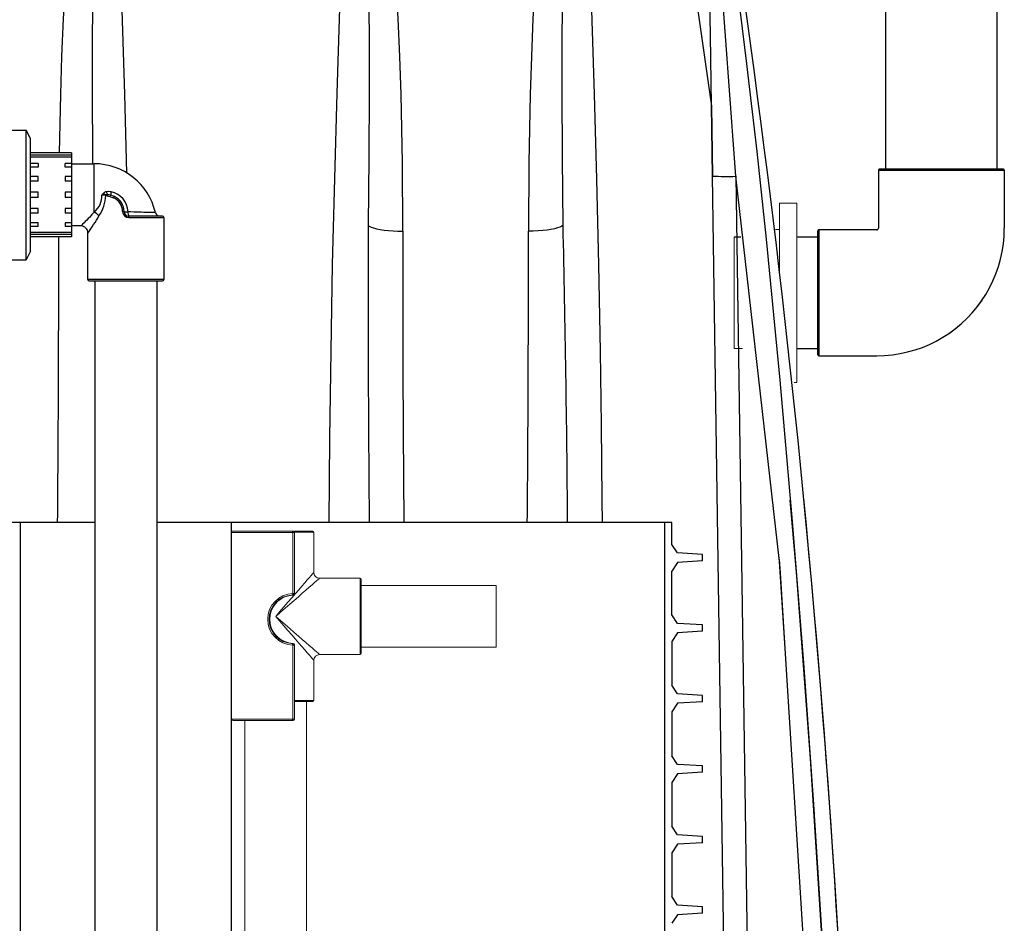
# Model space of a CAD drawing. Units: inches. Extents: x 0 to 16.4, y 0 to 10.4.
# Drawn here: x 9.3 to 10.2, y 3.9 to 4.7 of the extents above; entities that cross this region are included whole.
import ezdxf

# ---------------------------------------------------------------- set-up
doc = ezdxf.new("R2010")
doc.units = ezdxf.units.IN
doc.header["$LTSCALE"] = 0.5
doc.header["$MEASUREMENT"] = 0
doc.linetypes.add('SLD-Solid', pattern=[0])
for name, color, linetype in [('OBJ', 151, 'Continuous'), ('OSI-AX', 3, 'Continuous'), ('OSI-PVC', 50, 'Continuous'), ('OSI-TANK', 142, 'Continuous'), ('SHADE', 251, 'Continuous')]:
    doc.layers.add(name, color=color, linetype=linetype)

msp = doc.modelspace()

# ---------------------------------------------------------------- linework, layer by layer
at = {"color": 7, "linetype": 'SLD-Solid', "lineweight": 15}
for p, q in [((10.03638, 4.57167), (10.02076, 4.57167)), ((10.02076, 4.57167), (10.02076, 4.51169)), ((10.03638, 4.57167), (10.03638, 4.4125)), ((10.02076, 4.54834), (10.01723, 4.54834)), ((9.98071, 4.47175), (9.98071, 4.54157)), ((9.98071, 4.44261), (9.98071, 4.47175)), ((9.98071, 4.44261), (9.98799, 4.44261)), ((10.03382, 4.4125), (10.03638, 4.4125))]:
    msp.add_line(p, q, dxfattribs=at)
at = {"color": 84}
for p, q in [((9.41369, 4.28838), (9.31328, 4.28838)), ((9.92526, 4.28838), (9.46848, 4.28838)), ((9.91874, 4.28838), (9.91874, 2.03838)), ((9.92526, 4.26896), (9.92526, 4.28838)), ((9.93036, 4.2613), (9.92526, 4.26896)), ((9.9526, 4.25994), (9.93036, 4.2613)), ((9.9526, 4.25432), (9.93036, 4.25296)), ((9.9526, 4.25432), (9.9526, 4.25994)), ((9.93036, 4.25296), (9.92526, 4.2453)), ((9.92526, 4.20646), (9.92526, 4.2453)), ((9.93036, 4.1988), (9.92526, 4.20646)), ((9.9526, 4.19744), (9.93036, 4.1988)), ((9.9526, 4.19182), (9.9526, 4.19744)), ((9.93036, 4.19046), (9.92526, 4.1828)), ((9.9526, 4.19182), (9.93036, 4.19046)), ((9.92526, 4.1828), (9.92526, 4.14396)), ((9.93036, 4.1363), (9.92526, 4.14396)), ((9.9526, 4.13494), (9.93036, 4.1363)), ((9.9526, 4.12932), (9.9526, 4.13494)), ((9.93036, 4.12796), (9.92526, 4.1203)), ((9.9526, 4.12932), (9.93036, 4.12796)), ((9.92526, 4.1203), (9.92526, 4.08146)), ((9.93036, 4.0738), (9.92526, 4.08146)), ((9.9526, 4.07244), (9.93036, 4.0738)), ((9.9526, 4.06682), (9.9526, 4.07244)), ((9.93036, 4.06546), (9.92526, 4.0578)), ((9.9526, 4.06682), (9.93036, 4.06546)), ((9.92526, 4.0578), (9.92526, 4.01896)), ((9.93036, 4.0113), (9.92526, 4.01896)), ((9.9526, 4.00994), (9.93036, 4.0113)), ((9.9526, 4.00432), (9.9526, 4.00994)), ((9.93036, 4.00296), (9.92526, 3.9953)), ((9.9526, 4.00432), (9.93036, 4.00296)), ((9.92526, 3.9953), (9.92526, 3.95646)), ((9.93036, 3.9488), (9.92526, 3.95646)), ((9.9526, 3.94744), (9.93036, 3.9488)), ((9.93036, 3.94046), (9.92526, 3.9328)), ((9.9526, 3.94182), (9.93036, 3.94046)), ((9.9526, 3.94182), (9.9526, 3.94744))]:
    msp.add_line(p, q, dxfattribs=at)
at = {"color": 7, "linetype": 'Continuous', "lineweight": 15}
for p, q in [((9.53485, 4.28061), (9.53485, 4.11392)), ((9.53485, 4.28061), (9.58861, 4.28061)), ((9.58861, 4.28061), (9.58945, 4.28061)), ((9.58945, 4.28061), (9.60693, 4.28061)), ((9.5891, 4.27936), (9.53485, 4.27936)), ((9.5891, 4.27936), (9.5891, 4.22527)), ((9.5907, 4.27936), (9.5891, 4.27936)), ((9.60777, 4.27977), (9.59063, 4.27977)), ((9.5907, 4.22531), (9.5907, 4.27936)), ((9.60777, 4.24415), (9.60777, 4.27977)), ((9.64883, 4.23894), (9.61297, 4.23894)), ((9.64883, 4.20509), (9.64883, 4.23894)), ((9.64966, 4.23811), (9.64966, 4.20509)), ((9.76945, 4.23248), (9.64966, 4.23248)), ((9.76945, 4.20509), (9.76945, 4.23248)), ((9.64883, 4.17123), (9.64883, 4.20509)), ((9.64966, 4.20509), (9.64966, 4.17207)), ((9.76945, 4.17769), (9.76945, 4.20509)), ((9.5891, 4.17966), (9.5891, 4.11392)), ((9.5907, 4.11392), (9.5907, 4.17962)), ((9.64966, 4.17769), (9.76945, 4.17769)), ((9.61297, 4.17123), (9.64883, 4.17123)), ((9.60777, 4.1304), (9.60777, 4.16602)), ((9.5907, 4.1304), (9.60777, 4.1304)), ((9.60693, 4.12957), (9.5907, 4.12957)), ((9.60131, 3.82661), (9.60131, 4.12957)), ((9.53485, 4.11392), (9.5891, 4.11392)), ((9.58861, 4.11267), (9.5361, 4.11267)), ((9.54652, 4.11267), (9.54027, 4.11267)), ((9.54652, 4.11267), (9.54652, 3.82661)), ((9.58945, 4.11267), (9.58861, 4.11267)), ((9.5891, 4.11392), (9.5907, 4.11392))]:
    msp.add_line(p, q, dxfattribs=at)
at = {"color": 84}
for points in [[(9.41369, 4.28838), (9.34735, 4.28838), (9.34735, 2.28838)], [(9.53485, 2.28838), (9.53485, 4.28838), (9.46848, 4.28838)]]:
    msp.add_lwpolyline(points, dxfattribs=at)
at = {"color": 7, "linetype": 'Continuous', "lineweight": 15, "flags": 128}
for points in [[(9.58861, 4.28061), (9.58871, 4.28058), (9.5888, 4.28051), (9.58888, 4.2804), (9.58895, 4.28024), (9.58901, 4.28005), (9.58906, 4.27984), (9.58909, 4.2796), (9.5891, 4.27936)], [(9.57391, 4.20509), (9.57757, 4.20931), (9.58119, 4.21348), (9.58472, 4.21756), (9.58813, 4.22149), (9.59136, 4.22523), (9.5944, 4.22873), (9.59719, 4.23195), (9.59971, 4.23486), (9.60193, 4.23742), (9.60382, 4.2396), (9.60536, 4.24138), (9.60653, 4.24273), (9.60732, 4.24364), (9.60772, 4.24409), (9.60777, 4.24415)], [(9.61297, 4.23894), (9.61292, 4.23889), (9.61246, 4.2385), (9.61155, 4.23771), (9.6102, 4.23654), (9.60842, 4.235), (9.60624, 4.23311), (9.60368, 4.23089), (9.60077, 4.22837), (9.59755, 4.22558), (9.59405, 4.22254), (9.59031, 4.2193), (9.58638, 4.2159), (9.58231, 4.21237), (9.57813, 4.20875), (9.57391, 4.20509)], [(9.58845, 4.22395), (9.58886, 4.224), (9.58923, 4.22403), (9.58949, 4.22406), (9.58963, 4.22407), (9.58969, 4.22408), (9.5899, 4.22414), (9.5903, 4.22439), (9.59054, 4.2247), (9.59069, 4.22511), (9.59068, 4.22531)], [(9.58871, 4.22402), (9.5888, 4.22405), (9.58888, 4.22413), (9.58896, 4.22425), (9.58902, 4.2244), (9.58906, 4.22459), (9.58909, 4.2248), (9.5891, 4.22503), (9.5891, 4.22527)], [(9.57391, 4.20509), (9.57813, 4.20143), (9.58231, 4.19781), (9.58638, 4.19428), (9.59031, 4.19087), (9.59405, 4.18763), (9.59755, 4.1846), (9.60077, 4.18181), (9.60368, 4.17929), (9.60624, 4.17707), (9.60842, 4.17518), (9.6102, 4.17364), (9.61155, 4.17247), (9.61246, 4.17168), (9.61292, 4.17128), (9.61297, 4.17123)], [(9.60777, 4.16602), (9.60772, 4.16608), (9.60732, 4.16654), (9.60653, 4.16745), (9.60536, 4.1688), (9.60382, 4.17058), (9.60193, 4.17276), (9.59971, 4.17532), (9.59719, 4.17822), (9.5944, 4.18145), (9.59136, 4.18495), (9.58813, 4.18869), (9.58472, 4.19261), (9.58119, 4.19669), (9.57757, 4.20086), (9.57391, 4.20509)], [(9.59069, 4.17962), (9.5907, 4.17971), (9.59059, 4.18013), (9.59041, 4.18042), (9.5902, 4.18062), (9.58999, 4.18074), (9.58981, 4.18081), (9.58968, 4.18085), (9.58963, 4.18085), (9.58959, 4.18086), (9.58955, 4.18086), (9.58946, 4.18087), (9.58913, 4.1809), (9.58874, 4.18094), (9.58845, 4.18098)], [(9.58871, 4.1809), (9.5888, 4.18087), (9.58888, 4.18079), (9.58896, 4.18068), (9.58902, 4.18052), (9.58906, 4.18033), (9.58909, 4.18012), (9.5891, 4.1799), (9.5891, 4.17966)], [(9.5891, 4.11392), (9.58909, 4.11368), (9.58906, 4.11344), (9.58901, 4.11323), (9.58895, 4.11304), (9.58888, 4.11288), (9.5888, 4.11277), (9.58871, 4.11269), (9.58861, 4.11267)]]:
    msp.add_lwpolyline(points, dxfattribs=at)
at = {"color": 7, "linetype": 'Continuous', "lineweight": 15}
for centre, radius, start, end in [((9.58945, 4.27936), 0.00125, 0, 90), ((9.60693, 4.27977), 0.000833, 0, 90), ((9.61297, 4.24415), 0.00521, 181.89334, 267.98823), ((9.64883, 4.23811), 0.000833, 0, 90), ((9.58965, 4.20246), 0.02281, 91.38677, 268.61323), ((9.58974, 4.20246), 0.02158, 92.73228, 267.26772), ((9.59028, 4.20246), 0.02147, 102.82872, 257.17128), ((9.5909, 4.20302), 0.02107, 96.68272, 104.79736), ((9.5909, 4.20189), 0.02106, 255.20101, 263.3189), ((9.59093, 4.21893), 0.03931, 267.32145, 269.63261), ((9.61297, 4.16602), 0.00521, 91.89334, 177.98823), ((9.64883, 4.17207), 0.000833, 270, 0), ((9.60693, 4.1304), 0.000833, 270, 0), ((9.5361, 4.11392), 0.00125, 180, 270), ((9.58945, 4.11392), 0.00125, 270, 0)]:
    msp.add_arc(centre, radius, start, end, dxfattribs=at)
for points, knots in [([(9.58845, 4.22395), (9.58854, 4.22396), (9.58877, 4.22399), (9.58911, 4.22402), (9.58938, 4.22405), (9.58953, 4.22406), (9.58953, 4.22406), (9.58938, 4.22406), (9.5891, 4.22405), (9.58884, 4.22403), (9.58871, 4.22402)], [0, 0, 0, 0, 0.082791, 0.210252, 0.33975, 0.471579, 0.604909, 0.738283, 0.870313, 1, 1, 1, 1]), ([(9.5891, 4.22527), (9.58936, 4.22528), (9.58988, 4.22529), (9.59041, 4.22531), (9.5907, 4.22531), (9.59067, 4.22531), (9.59066, 4.22531)], [0, 0, 0, 0, 0.287431, 0.575108, 0.862628, 1, 1, 1, 1]), ([(9.58871, 4.1809), (9.5888, 4.1809), (9.58901, 4.18088), (9.58929, 4.18087), (9.58949, 4.18086), (9.58954, 4.18086), (9.58945, 4.18087), (9.58922, 4.18089), (9.58887, 4.18093), (9.58859, 4.18096), (9.58845, 4.18097)], [0, 0, 0, 0, 0.08248, 0.213589, 0.346572, 0.480106, 0.612722, 0.74356, 0.872567, 1, 1, 1, 1])]:
    msp.add_open_spline(points, degree=3, knots=knots, dxfattribs=at)
at = {"layer": 'OBJ', "color": 2}
for p, q in [((9.39272, 4.6066), (9.41275, 4.6066)), ((9.41275, 4.56377), (9.41275, 4.6066)), ((9.42339, 4.57915), (9.42276, 4.57905)), ((9.42469, 4.57915), (9.42339, 4.57915)), ((9.4243, 4.57815), (9.42677, 4.57753)), ((9.43805, 4.56425), (9.43805, 4.56421)), ((9.43805, 4.56425), (9.43942, 4.56425)), ((9.43805, 4.56421), (9.43942, 4.56421)), ((9.43942, 4.56421), (9.43942, 4.56425)), ((9.44294, 4.56392), (9.44294, 4.56396)), ((9.47358, 4.56004), (9.44358, 4.56004)), ((9.40109, 4.55139), (9.39272, 4.55139)), ((9.44368, 4.55879), (9.47483, 4.55879)), ((9.47483, 4.55879), (9.47483, 4.504)), ((9.40733, 4.504), (9.40733, 4.54514)), ((9.47483, 4.504), (9.40733, 4.504)), ((9.40858, 4.50275), (9.47358, 4.50275))]:
    msp.add_line(p, q, dxfattribs=at)
for points in [[(9.42276, 4.57905), (9.42132, 4.57892), (9.41976, 4.57879), (9.41973, 4.57879)], [(9.42311, 4.5784), (9.42329, 4.57836), (9.4243, 4.57815)], [(9.42795, 4.58177), (9.42578, 4.58203), (9.42371, 4.58181)], [(9.42755, 4.57871), (9.42614, 4.57903), (9.42469, 4.57915)], [(9.42677, 4.57753), (9.42839, 4.57698), (9.43001, 4.57633)], [(9.43094, 4.57746), (9.42927, 4.57815), (9.42755, 4.57871)], [(9.43001, 4.57633), (9.43012, 4.57657), (9.43024, 4.5768), (9.43037, 4.57701), (9.43051, 4.57719), (9.43064, 4.57733), (9.43076, 4.57743), (9.43086, 4.57747), (9.43094, 4.57746)], [(9.41275, 4.56377), (9.41083, 4.56149), (9.40893, 4.55936), (9.40758, 4.55791), (9.40628, 4.55656), (9.40505, 4.5553), (9.40393, 4.55418), (9.40263, 4.5529), (9.40167, 4.55196), (9.40135, 4.55165), (9.40116, 4.55146), (9.40108, 4.55139), (9.40109, 4.5514)], [(9.46723, 4.56327), (9.46724, 4.56327), (9.46709, 4.56327), (9.46675, 4.56327), (9.4662, 4.56328), (9.46546, 4.5633), (9.46454, 4.56331), (9.46343, 4.56333), (9.46211, 4.56335), (9.46061, 4.56338), (9.45889, 4.56342), (9.45702, 4.56346), (9.45493, 4.56351), (9.45272, 4.56357), (9.45042, 4.56364), (9.44804, 4.56372), (9.44552, 4.56381), (9.44294, 4.56392)], [(9.41369, 3.24172), (9.41369, 4.50275)], [(9.46848, 4.50275), (9.46848, 3.24172)]]:
    msp.add_lwpolyline(points, dxfattribs=at)
for centre, radius, start, end in [((9.41275, 4.55066), 0.05594, 13.02579, 90), ((9.40228, 4.57776), 0.01748, 306.80292, 3.36039), ((9.38849, 4.57974), 0.03464, 325.90519, 357.79002), ((9.4339, 4.56885), 0.01731, 137.90361, 144.97708), ((9.41062, 4.46676), 0.1124, 83.84701, 85.35005), ((9.42491, 4.57618), 0.00575, 102.03416, 131.94749), ((9.44795, 4.61114), 0.04079, 228.76918, 231.87697), ((9.42524, 4.57831), 0.00258, 163.51333, 175.59555), ((9.42233, 4.57621), 0.00233, 70.46284, 81.69219), ((9.42533, 4.57799), 0.00226, 148.88371, 169.38118), ((9.44697, 4.58893), 0.02433, 197.03533, 203.71611), ((9.42634, 4.57792), 0.00206, 143.22188, 173.46818), ((9.42855, 4.5772), 0.00181, 123.71425, 169.50255), ((9.4503, 4.5773), 0.02279, 168.67522, 176.45434), ((9.42388, 4.56313), 0.01908, 2.50234, 77.67251), ((9.42486, 4.56424), 0.01455, 0.02933, 65.30478), ((9.4248, 4.56414), 0.01325, 0.45965, 66.85468), ((9.26254, 4.64984), 0.17868, 324.12952, 329.93201), ((9.40784, 4.55289), 0.01193, 38.48513, 65.6838), ((9.44359, 4.56433), 0.00554, 181.26532, 270.89653), ((9.44215, 4.57623), 0.01229, 257.13422, 273.66978), ((9.44358, 4.56421), 0.00417, 180, 270), ((9.44215, 4.57627), 0.01237, 257.2102, 273.6503), ((9.44958, 4.56302), 0.0067, 172.27877, 206.47489), ((9.43955, 4.5591), 0.00415, 355.7032, 13.09421), ((9.47131, 4.56421), 0.00417, 192.99032, 269.99998), ((9.47358, 4.55879), 0.00125, 0, 90), ((9.40111, 4.54516), 0.00622, 359.86052, 90.19576), ((9.40858, 4.504), 0.00125, 180, 270), ((9.47358, 4.504), 0.00125, 270, 0)]:
    msp.add_arc(centre, radius, start, end, dxfattribs=at)
at = {"layer": 'OSI-AX'}
for p, q in [((10.21383, 4.60174), (10.21383, 5.37723)), ((10.11488, 5.1411), (10.11488, 4.60174)), ((10.10863, 4.60091), (10.10863, 4.54938)), ((10.10863, 4.60091), (10.22029, 4.60091)), ((10.21946, 4.60174), (10.10946, 4.60174)), ((10.22029, 4.60091), (10.22029, 4.54945)), ((10.05488, 4.43709), (10.05488, 4.54709)), ((10.10717, 4.54792), (10.05571, 4.54792)), ((10.05571, 4.54792), (10.05571, 4.43625)), ((9.98653, 4.54157), (9.98071, 4.54157)), ((10.05488, 4.54157), (10.03638, 4.54157)), ((10.03638, 4.44261), (10.05488, 4.44261)), ((10.05571, 4.43625), (10.10717, 4.43625))]:
    msp.add_line(p, q, dxfattribs=at)
for centre, radius, start, end in [((10.10946, 4.60091), 0.000833, 89.98573, 179.98738), ((10.21946, 4.60091), 0.000834, 0.03558, 89.99131), ((10.05571, 4.54709), 0.000833, 90.01262, 180.01427), ((10.10717, 4.54938), 0.00146, 269.98957, 0.00275), ((10.10717, 4.54945), 0.11313, 304.36456, 359.99982), ((10.10717, 4.54938), 0.11313, 270.00018, 325.63544), ((10.05571, 4.43709), 0.000834, 180.00869, 269.96442)]:
    msp.add_arc(centre, radius, start, end, dxfattribs=at)
at = {"layer": 'OSI-PVC'}
for p, q in [((9.32255, 4.6365), (9.35255, 4.6365)), ((9.35255, 4.5215), (9.35255, 4.6365)), ((9.3563, 4.629), (9.35255, 4.6365)), ((9.3563, 4.529), (9.3563, 4.629)), ((9.39276, 4.61629), (9.3563, 4.61629)), ((9.39276, 4.61426), (9.3563, 4.61426)), ((9.39276, 4.61251), (9.3563, 4.61251)), ((9.39276, 4.61629), (9.39276, 4.54171)), ((9.36326, 4.60694), (9.3563, 4.60694)), ((9.36326, 4.6037), (9.3563, 4.6037)), ((9.36326, 4.60694), (9.36326, 4.6037)), ((9.39276, 4.60694), (9.38715, 4.60694)), ((9.38715, 4.6037), (9.38715, 4.60694)), ((9.39276, 4.6037), (9.38715, 4.6037)), ((9.39276, 4.61066), (9.39276, 4.54733)), ((9.39276, 4.60791), (9.39276, 4.55008)), ((9.36326, 4.59536), (9.3563, 4.59536)), ((9.36326, 4.59112), (9.36326, 4.59536)), ((9.38715, 4.59536), (9.38715, 4.59112)), ((9.39276, 4.59536), (9.38715, 4.59536)), ((9.36326, 4.59112), (9.3563, 4.59112)), ((9.39276, 4.59112), (9.38715, 4.59112)), ((9.36326, 4.58129), (9.3563, 4.58129)), ((9.36326, 4.57671), (9.36326, 4.58129)), ((9.38715, 4.58129), (9.38715, 4.57671)), ((9.39276, 4.58129), (9.38715, 4.58129)), ((9.36326, 4.57671), (9.3563, 4.57671)), ((9.39276, 4.57671), (9.38715, 4.57671)), ((9.36326, 4.56687), (9.3563, 4.56687)), ((9.36326, 4.56264), (9.3563, 4.56264)), ((9.36326, 4.56264), (9.36326, 4.56687)), ((9.38715, 4.56687), (9.38715, 4.56264)), ((9.39276, 4.56687), (9.38715, 4.56687)), ((9.39276, 4.56264), (9.38715, 4.56264)), ((9.36326, 4.5543), (9.3563, 4.5543)), ((9.36326, 4.55106), (9.3563, 4.55106)), ((9.36326, 4.55106), (9.36326, 4.5543)), ((9.39276, 4.5543), (9.38715, 4.5543)), ((9.38715, 4.5543), (9.38715, 4.55106)), ((9.39276, 4.55106), (9.38715, 4.55106)), ((9.39276, 4.54549), (9.3563, 4.54549)), ((9.39276, 4.54373), (9.3563, 4.54373)), ((9.39276, 4.54171), (9.3563, 4.54171)), ((9.3563, 4.529), (9.35255, 4.5215)), ((9.32255, 4.5215), (9.35255, 4.5215))]:
    msp.add_line(p, q, dxfattribs=at)
at = {"layer": 'OSI-TANK'}
msp.add_line((10.05475, 3.71698), (10.02565, 4.18145), dxfattribs=at)
at = {"layer": 'OSI-TANK', "flags": 128}
for points in [[(9.9669, 4.88714), (9.97201, 4.85019), (9.9822, 4.77272), (9.99173, 4.69518), (10.00065, 4.61754), (10.00897, 4.53984), (10.02123, 4.41459), (10.03222, 4.28923), (10.04209, 4.16376), (10.05099, 4.03823), (10.06156, 3.8706), (10.07055, 3.70286), (10.07772, 3.53505)], [(10.02565, 4.18145), (10.02098, 4.25387), (9.98201, 4.59545)], [(10.07772, 3.53505), (10.07497, 3.60474), (10.0676, 3.76082), (10.05877, 3.91683), (10.04823, 4.07886), (10.03617, 4.24079), (10.03042, 4.30808)], [(10.02565, 4.18145), (10.02163, 4.24382), (10.02079, 4.25555)]]:
    msp.add_lwpolyline(points, dxfattribs=at)
at = {"layer": 'OSI-TANK'}
for centre, radius, start, end in [((-0.33299, 3.29932), 10.42449, 1.296204, 8.959386), ((-11.10298, 3.12545), 21.13617, 3.988089, 4.686514), ((-0.33326, 3.29931), 10.42476, 1.296257, 5.562053)]:
    msp.add_arc(centre, radius, start, end, dxfattribs=at)
at = {"layer": 'SHADE'}
for p, q in [((9.96053, 4.65806), (9.96145, 4.59566)), ((9.97609, 3.60019), (9.96145, 4.59566)), ((9.98201, 4.59545), (9.99694, 3.58059))]:
    msp.add_line(p, q, dxfattribs=at)
for points in [[(9.42365, 4.92089), (9.42055, 4.91805), (9.41796, 4.91476), (9.4137, 4.90734), (9.40854, 4.89482), (9.40464, 4.88183), (9.40152, 4.86863), (9.39531, 4.83577), (9.39079, 4.80256), (9.38763, 4.76909), (9.3855, 4.73543), (9.38405, 4.70167), (9.38296, 4.66789), (9.3819, 4.61629)], [(9.442, 4.59834), (9.44005, 4.66823), (9.43761, 4.74288), (9.43541, 4.80202), (9.433, 4.86067), (9.43038, 4.9188)], [(9.63771, 4.9188), (9.6351, 4.86114), (9.63271, 4.80297), (9.63053, 4.74431), (9.62807, 4.66931), (9.62595, 4.5936), (9.62417, 4.51723), (9.62275, 4.44029), (9.62167, 4.36316), (9.62097, 4.28838)], [(9.68666, 4.54675), (9.68637, 4.60742), (9.68512, 4.66789), (9.68403, 4.70167), (9.68259, 4.73543), (9.68045, 4.76909), (9.67729, 4.80256), (9.67277, 4.83577), (9.66657, 4.86863), (9.66344, 4.88183), (9.65954, 4.89482), (9.65439, 4.90734), (9.65012, 4.91476), (9.64753, 4.91805), (9.64443, 4.92089)], [(9.84032, 4.92089), (9.83722, 4.91805), (9.83463, 4.91476), (9.83036, 4.90734), (9.82521, 4.89482), (9.82131, 4.88183), (9.81818, 4.86863), (9.81198, 4.83577), (9.80746, 4.80256), (9.8043, 4.76909), (9.80216, 4.73543), (9.80072, 4.70167), (9.79963, 4.66789), (9.79838, 4.60742), (9.79809, 4.54675)], [(9.86376, 4.28838), (9.86363, 4.30861), (9.86294, 4.37464), (9.862, 4.44029), (9.86058, 4.51687), (9.85882, 4.59287), (9.85672, 4.66823), (9.85427, 4.74288), (9.85208, 4.80202), (9.84967, 4.86067), (9.84704, 4.9188)], [(9.92256, 4.9188), (9.93438, 4.84044), (9.96054, 4.65775)], [(9.41163, 4.6066), (9.41158, 4.61185), (9.41135, 4.67132), (9.41138, 4.7107), (9.41166, 4.74996), (9.41249, 4.78907), (9.4142, 4.828), (9.41708, 4.86671), (9.41833, 4.87919), (9.41999, 4.89162), (9.42236, 4.90391), (9.42434, 4.91099), (9.42549, 4.91399), (9.42706, 4.9168)], [(9.64103, 4.9168), (9.64259, 4.91399), (9.64374, 4.91099), (9.64572, 4.90391), (9.6481, 4.89162), (9.64975, 4.87919), (9.65101, 4.86671), (9.65389, 4.828), (9.65559, 4.78907), (9.65643, 4.74996), (9.65671, 4.7107), (9.65673, 4.67132), (9.65651, 4.61185), (9.6559, 4.55211)], [(9.82885, 4.55211), (9.82824, 4.61185), (9.82802, 4.67132), (9.82804, 4.7107), (9.82832, 4.74996), (9.82916, 4.78907), (9.83086, 4.828), (9.83374, 4.86671), (9.835, 4.87919), (9.83665, 4.89162), (9.83903, 4.90391), (9.84101, 4.91099), (9.84216, 4.91399), (9.84372, 4.9168)], [(9.96145, 4.59566), (9.96053, 4.65814), (9.95962, 4.72059), (9.95916, 4.75177), (9.9587, 4.78291), (9.95824, 4.81405), (9.95779, 4.84505), (9.95756, 4.86044), (9.95733, 4.87571), (9.95718, 4.88592), (9.95704, 4.89599), (9.95689, 4.90578), (9.95681, 4.91121)], [(9.6559, 4.55211), (9.65697, 4.55123), (9.65861, 4.5504), (9.66079, 4.54962), (9.66348, 4.54891), (9.66661, 4.54828), (9.67014, 4.54775), (9.67398, 4.54733), (9.67807, 4.54701), (9.68232, 4.54682), (9.68666, 4.54675)], [(9.82885, 4.55211), (9.82778, 4.55123), (9.82614, 4.5504), (9.82396, 4.54962), (9.82127, 4.54891), (9.81814, 4.54828), (9.81462, 4.54775), (9.81077, 4.54733), (9.80668, 4.54701), (9.80243, 4.54682), (9.79809, 4.54675)]]:
    msp.add_lwpolyline(points, dxfattribs=at)
for centre, radius, start, end in [((9.97419, 4.83663), 0.2413, 266.97308, 271.8563), ((35.06066, 4.5131), 25.40479, 179.912036, 180.50683), ((-7.92003, 4.14676), 17.75351, 0.45705, 1.308284), ((34.88947, 4.50923), 25.20284, 179.914704, 180.502091), ((-15.42082, 4.50949), 25.21894, 359.497643, 0.084655), ((-15.83749, 4.50949), 25.21894, 359.497643, 0.073192)]:
    msp.add_arc(centre, radius, start, end, dxfattribs=at)

doc.saveas('drawing.dxf')
